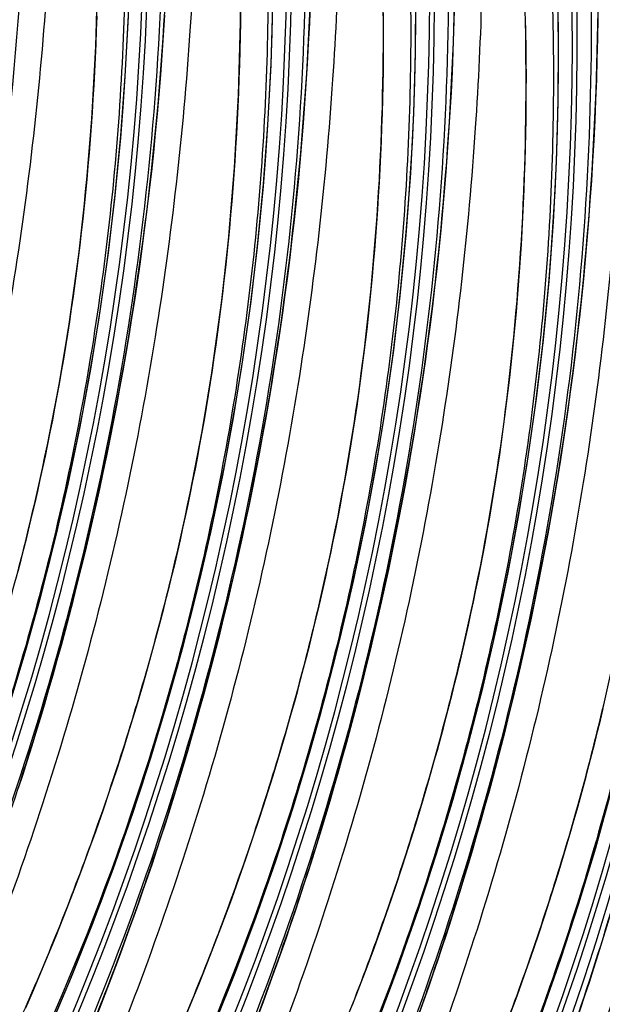
# Model space of a CAD drawing. Units: millimetres. Extents: x 0 to 297, y 0 to 210.
# Drawn here: x 184 to 186, y 108 to 112 of the extents above; entities that cross this region are included whole.
import ezdxf

# ---------------------------------------------------------------- set-up
doc = ezdxf.new("R2010")
doc.units = ezdxf.units.MM
doc.header["$LTSCALE"] = 16.335
doc.layers.get('0').update_dxf_attribs({"linetype": 'CONTINUOUS'})

msp = doc.modelspace()

# ---------------------------------------------------------------- linework, layer by layer
at = {"color": 7, "linetype": 'CONTINUOUS'}
for p, q in [((184.3971, 108.8967), (184.4254, 108.9923)), ((184.3684, 108.8023), (184.3971, 108.8967)), ((184.3391, 108.709), (184.3684, 108.8023)), ((185.0342, 108.6802), (185.0624, 108.7757)), ((184.3093, 108.6167), (184.3391, 108.709)), ((185.0054, 108.5857), (185.0342, 108.6802)), ((184.279, 108.5255), (184.3093, 108.6167)), ((184.9761, 108.4924), (185.0054, 108.5857)), ((185.6712, 108.4636), (185.6994, 108.5591)), ((184.2482, 108.4352), (184.279, 108.5255)), ((184.9463, 108.4001), (184.9761, 108.4924)), ((185.6424, 108.3692), (185.6712, 108.4636)), ((184.217, 108.346), (184.2482, 108.4352)), ((184.916, 108.3089), (184.9463, 108.4001)), ((184.1853, 108.2579), (184.217, 108.346)), ((185.6132, 108.2758), (185.6424, 108.3692)), ((186.3082, 108.247), (186.3364, 108.3426)), ((184.8852, 108.2186), (184.916, 108.3089)), ((184.1533, 108.1709), (184.1853, 108.2579)), ((185.5833, 108.1835), (185.6132, 108.2758)), ((186.2795, 108.1526), (186.3082, 108.247)), ((184.854, 108.1294), (184.8852, 108.2186)), ((184.1208, 108.0849), (184.1533, 108.1709)), ((185.5531, 108.0923), (185.5833, 108.1835)), ((186.2502, 108.0592), (186.2795, 108.1526)), ((184.0881, 108.0002), (184.1208, 108.0849)), ((185.5223, 108.002), (185.5531, 108.0923)), ((186.2204, 107.9669), (186.2502, 108.0592)), ((184.7741, 107.9112), (184.8064, 107.9976)), ((185.491, 107.9128), (185.5223, 108.002)), ((186.1901, 107.8757), (186.2204, 107.9669)), ((184.3255, 107.7951), (184.3667, 107.9077)), ((184.7415, 107.8258), (184.7741, 107.9112)), ((185.4594, 107.8247), (185.491, 107.9128)), ((184.0048, 107.7932), (184.0383, 107.8751)), ((186.1593, 107.7855), (186.1901, 107.8757)), ((184.7086, 107.7416), (184.7415, 107.8258)), ((185.4273, 107.7377), (185.4594, 107.8247)), ((183.971, 107.7124), (184.0048, 107.7932)), ((184.284, 107.6846), (184.3255, 107.7951)), ((186.1281, 107.6963), (186.1593, 107.7855)), ((184.6753, 107.6585), (184.7086, 107.7416)), ((185.3949, 107.6518), (185.4273, 107.7377)), ((183.9369, 107.6328), (183.971, 107.7124)), ((184.2422, 107.5762), (184.284, 107.6846)), ((184.9626, 107.5785), (185.0038, 107.6911)), ((186.0964, 107.6081), (186.1281, 107.6963)), ((183.9027, 107.5545), (183.9369, 107.6328)), ((184.6418, 107.5766), (184.6753, 107.6585)), ((185.3621, 107.567), (185.3949, 107.6518)), ((186.0643, 107.5211), (186.0964, 107.6081)), ((184.2002, 107.4698), (184.2422, 107.5762)), ((184.608, 107.4958), (184.6418, 107.5766)), ((184.921, 107.468), (184.9626, 107.5785))]:
    msp.add_line(p, q, dxfattribs=at)
for points in [[(185.478, 107.5013), (185.5691, 107.7444), (185.6549, 107.9895), (185.7354, 108.2364), (185.8105, 108.485), (185.8801, 108.7355), (185.9444, 108.9876), (186.0031, 109.2413), (186.0563, 109.4968), (186.1041, 109.7538), (186.1462, 110.0123), (186.1828, 110.2724), (186.2138, 110.534), (186.239, 110.7969), (186.2584, 111.0613), (186.272, 111.3271), (186.2798, 111.5941), (186.2817, 111.8626), (186.2775, 112.1325)], [(184.7444, 107.4765), (184.8409, 107.7179), (184.9321, 107.961), (185.0179, 108.2061), (185.0984, 108.453), (185.1734, 108.7016), (185.2431, 108.952), (185.3073, 109.2042), (185.3661, 109.4579), (185.4193, 109.7133), (185.467, 109.9704), (185.5092, 110.2289), (185.5458, 110.489), (185.5767, 110.7506), (185.6019, 111.0134), (185.6214, 111.2779), (185.635, 111.5437), (185.6428, 111.8107), (185.6446, 112.0792)], [(184.0055, 107.4537), (184.1074, 107.6931), (184.2039, 107.9344), (184.2951, 108.1776), (184.3809, 108.4227), (184.4614, 108.6696), (184.5364, 108.9182), (184.6061, 109.1686), (184.6703, 109.4208), (184.729, 109.6745), (184.7823, 109.9299), (184.83, 110.187), (184.8722, 110.4455), (184.9088, 110.7056), (184.9397, 110.9671), (184.9649, 111.23), (184.9844, 111.4945), (184.998, 111.7603), (185.0058, 112.0273)], [(184.3667, 107.9077), (184.3872, 107.9648), (184.4076, 108.0224), (184.4279, 108.0806), (184.4481, 108.1394), (184.4682, 108.1988), (184.4882, 108.2587), (184.5081, 108.3192), (184.5278, 108.3803), (184.5474, 108.4419), (184.5669, 108.5041), (184.5863, 108.5669), (184.6055, 108.6303), (184.6245, 108.6943), (184.6434, 108.7589), (184.6621, 108.824), (184.6806, 108.8898), (184.699, 108.9562), (184.7171, 109.0231), (184.7351, 109.0907), (184.7528, 109.1589), (184.7704, 109.2277), (184.7877, 109.2971), (184.8047, 109.3672), (184.8216, 109.4378), (184.8381, 109.5091), (184.8544, 109.581), (184.8705, 109.6535), (184.8862, 109.7267), (184.9017, 109.8005), (184.9169, 109.875), (184.9318, 109.95), (184.9464, 110.0258), (184.9606, 110.1021), (184.9745, 110.1791), (184.9881, 110.2568), (185.0013, 110.3351), (185.0141, 110.4141), (185.0265, 110.4937), (185.0386, 110.574), (185.0503, 110.6549), (185.0615, 110.7365), (185.0724, 110.8187), (185.0828, 110.9016), (185.0927, 110.9852), (185.1023, 111.0695), (185.1113, 111.1544), (185.1199, 111.24), (185.128, 111.3262), (185.1356, 111.4131), (185.1428, 111.5006), (185.1494, 111.5888), (185.1554, 111.6775), (185.161, 111.7667), (185.166, 111.8565), (185.1705, 111.9468), (185.1744, 112.0376)], [(183.2613, 107.4329), (183.3685, 107.6703), (183.4704, 107.9097), (183.5669, 108.151), (183.658, 108.3941), (183.7439, 108.6392), (183.8243, 108.8862), (183.8994, 109.1348), (183.9691, 109.3852), (184.0333, 109.6374), (184.092, 109.8911), (184.1453, 110.1465), (184.193, 110.4035), (184.2352, 110.662), (184.2718, 110.9221), (184.3027, 111.1837), (184.3279, 111.4466), (184.3473, 111.7111), (184.361, 111.9769)], [(183.8694, 109.5025), (183.8823, 109.5524), (183.8951, 109.6027), (183.9077, 109.6533), (183.9201, 109.7042), (183.9324, 109.7554), (183.9444, 109.8069), (183.9563, 109.8588), (183.968, 109.9109), (183.9794, 109.9634), (183.9907, 110.0161), (184.0017, 110.0692), (184.0126, 110.1225), (184.0232, 110.1762), (184.0335, 110.2302), (184.0437, 110.2844), (184.0536, 110.339), (184.0633, 110.3939), (184.0727, 110.449), (184.0818, 110.5044), (184.0907, 110.56), (184.0994, 110.616), (184.1077, 110.6722), (184.1159, 110.7288), (184.1237, 110.7856), (184.1313, 110.8426), (184.1386, 110.9), (184.1457, 110.9576), (184.1524, 111.0155), (184.1589, 111.0736), (184.1651, 111.1321), (184.1711, 111.1907), (184.1767, 111.2497), (184.182, 111.3089), (184.1871, 111.3684), (184.1919, 111.4282), (184.1964, 111.4883), (184.2005, 111.5486), (184.2044, 111.6092), (184.208, 111.6701), (184.2113, 111.7313), (184.2143, 111.7928), (184.2169, 111.8546), (184.2193, 111.9167), (184.2213, 111.9792)], [(183.871, 108.5358), (183.8908, 108.5968), (183.9104, 108.6585), (183.9299, 108.7207), (183.9493, 108.7835), (183.9685, 108.8469), (183.9875, 108.9109), (184.0064, 108.9755), (184.0251, 109.0406), (184.0436, 109.1064), (184.062, 109.1727), (184.0801, 109.2397), (184.0981, 109.3073), (184.1158, 109.3755), (184.1333, 109.4443), (184.1506, 109.5137), (184.1677, 109.5837), (184.1845, 109.6544), (184.2011, 109.7257), (184.2174, 109.7976), (184.2335, 109.8701), (184.2492, 109.9433), (184.2647, 110.0171), (184.2799, 110.0915), (184.2948, 110.1666), (184.3093, 110.2423), (184.3236, 110.3187), (184.3375, 110.3957), (184.351, 110.4734), (184.3642, 110.5517), (184.3771, 110.6306), (184.3895, 110.7103), (184.4016, 110.7905), (184.4132, 110.8715), (184.4245, 110.9531), (184.4353, 111.0353), (184.4457, 111.1182), (184.4557, 111.2018), (184.4652, 111.286), (184.4743, 111.371), (184.4829, 111.4565), (184.491, 111.5428), (184.4986, 111.6297), (184.5057, 111.7172), (184.5123, 111.8053), (184.5184, 111.8941), (184.524, 111.9833)], [(184.4254, 108.9923), (184.4392, 109.0405), (184.453, 109.089), (184.4666, 109.1378), (184.48, 109.1868), (184.4933, 109.2362), (184.5064, 109.2859), (184.5193, 109.3359), (184.5321, 109.3861), (184.5447, 109.4367), (184.5571, 109.4876), (184.5694, 109.5388), (184.5814, 109.5904), (184.5933, 109.6422), (184.605, 109.6943), (184.6164, 109.7468), (184.6277, 109.7995), (184.6388, 109.8526), (184.6496, 109.906), (184.6602, 109.9596), (184.6706, 110.0136), (184.6807, 110.0679), (184.6906, 110.1224), (184.7003, 110.1773), (184.7097, 110.2324), (184.7188, 110.2878), (184.7277, 110.3435), (184.7364, 110.3994), (184.7448, 110.4557), (184.7529, 110.5122), (184.7607, 110.569), (184.7683, 110.6261), (184.7756, 110.6834), (184.7827, 110.741), (184.7895, 110.7989), (184.7959, 110.8571), (184.8022, 110.9155), (184.8081, 110.9742), (184.8137, 111.0331), (184.8191, 111.0923), (184.8241, 111.1518), (184.8289, 111.2116), (184.8334, 111.2717), (184.8376, 111.332), (184.8415, 111.3927), (184.845, 111.4536), (184.8483, 111.5148), (184.8513, 111.5763), (184.8539, 111.6381), (184.8563, 111.7002), (184.8583, 111.7626), (184.86, 111.8253), (184.8614, 111.8884), (184.8625, 111.9517), (184.8632, 112.0154)], [(185.0038, 107.6911), (185.0242, 107.7482), (185.0446, 107.8059), (185.0649, 107.8641), (185.0851, 107.9228), (185.1052, 107.9822), (185.1252, 108.0421), (185.1451, 108.1026), (185.1648, 108.1637), (185.1845, 108.2253), (185.204, 108.2875), (185.2233, 108.3504), (185.2425, 108.4137), (185.2616, 108.4777), (185.2804, 108.5423), (185.2991, 108.6075), (185.3177, 108.6732), (185.336, 108.7396), (185.3542, 108.8065), (185.3721, 108.8741), (185.3899, 108.9423), (185.4074, 109.0111), (185.4247, 109.0805), (185.4418, 109.1506), (185.4586, 109.2212), (185.4752, 109.2925), (185.4915, 109.3644), (185.5075, 109.437), (185.5233, 109.5101), (185.5388, 109.5839), (185.5539, 109.6584), (185.5688, 109.7335), (185.5834, 109.8092), (185.5976, 109.8855), (185.6115, 109.9625), (185.6251, 110.0402), (185.6383, 110.1185), (185.6511, 110.1975), (185.6636, 110.2771), (185.6756, 110.3574), (185.6873, 110.4383), (185.6986, 110.5199), (185.7094, 110.6021), (185.7198, 110.6851), (185.7298, 110.7687), (185.7393, 110.8529), (185.7483, 110.9378), (185.7569, 111.0234), (185.765, 111.1096), (185.7727, 111.1965), (185.7798, 111.284), (185.7864, 111.3722), (185.7925, 111.4609), (185.798, 111.5502), (185.8031, 111.6399), (185.8075, 111.7302), (185.8114, 111.821), (185.8148, 111.9122), (185.8176, 112.0038)], [(185.0624, 108.7757), (185.0763, 108.8239), (185.09, 108.8724), (185.1036, 108.9212), (185.117, 108.9702), (185.1303, 109.0196), (185.1434, 109.0693), (185.1564, 109.1193), (185.1691, 109.1696), (185.1817, 109.2202), (185.1942, 109.271), (185.2064, 109.3223), (185.2185, 109.3738), (185.2303, 109.4256), (185.242, 109.4777), (185.2535, 109.5302), (185.2647, 109.5829), (185.2758, 109.636), (185.2866, 109.6894), (185.2972, 109.743), (185.3076, 109.797), (185.3177, 109.8513), (185.3276, 109.9059), (185.3373, 109.9607), (185.3467, 110.0158), (185.3559, 110.0712), (185.3648, 110.1269), (185.3734, 110.1828), (185.3818, 110.2391), (185.3899, 110.2956), (185.3978, 110.3524), (185.4053, 110.4095), (185.4127, 110.4668), (185.4197, 110.5245), (185.4265, 110.5823), (185.433, 110.6405), (185.4392, 110.6989), (185.4451, 110.7576), (185.4507, 110.8165), (185.4561, 110.8758), (185.4612, 110.9353), (185.4659, 110.995), (185.4704, 111.0551), (185.4746, 111.1154), (185.4785, 111.1761), (185.4821, 111.237), (185.4853, 111.2982), (185.4883, 111.3597), (185.491, 111.4215), (185.4933, 111.4836), (185.4953, 111.546), (185.4971, 111.6087), (185.4985, 111.6718), (185.4995, 111.7352), (185.5003, 111.7989), (185.5007, 111.8629), (185.5007, 111.9273), (185.5005, 111.9921)], [(185.6613, 107.5316), (185.6817, 107.5893), (185.702, 107.6475), (185.7222, 107.7063), (185.7423, 107.7656), (185.7622, 107.8255), (185.7821, 107.886), (185.8019, 107.9471), (185.8215, 108.0087), (185.841, 108.071), (185.8603, 108.1338), (185.8795, 108.1972), (185.8986, 108.2611), (185.9175, 108.3257), (185.9362, 108.3909), (185.9547, 108.4566), (185.973, 108.523), (185.9912, 108.59), (186.0091, 108.6575), (186.0269, 108.7257), (186.0444, 108.7945), (186.0617, 108.864), (186.0788, 108.934), (186.0956, 109.0046), (186.1122, 109.0759), (186.1285, 109.1478), (186.1445, 109.2204), (186.1603, 109.2935), (186.1758, 109.3674), (186.191, 109.4418), (186.2058, 109.5169), (186.2204, 109.5926), (186.2346, 109.669), (186.2485, 109.746), (186.2621, 109.8236), (186.2753, 109.9019), (186.2881, 109.9809), (186.3006, 110.0605), (186.3127, 110.1408), (186.3243, 110.2217), (186.3356, 110.3033), (186.3464, 110.3856), (186.3568, 110.4685), (186.3668, 110.5521), (186.3763, 110.6363), (186.3854, 110.7212), (186.394, 110.8068), (186.4021, 110.893), (186.4097, 110.9799), (186.4168, 111.0675), (186.4234, 111.1556), (186.4295, 111.2443), (186.4351, 111.3336), (186.4401, 111.4234), (186.4446, 111.5137), (186.4485, 111.6044), (186.4518, 111.6956), (186.4546, 111.7872), (186.4568, 111.8792), (186.4585, 111.9714)], [(185.6994, 108.5591), (185.7133, 108.6073), (185.727, 108.6558), (185.7406, 108.7046), (185.754, 108.7537), (185.7673, 108.803), (185.7804, 108.8527), (185.7934, 108.9027), (185.8062, 108.953), (185.8188, 109.0036), (185.8312, 109.0545), (185.8434, 109.1057), (185.8555, 109.1572), (185.8674, 109.209), (185.879, 109.2612), (185.8905, 109.3136), (185.9018, 109.3664), (185.9128, 109.4194), (185.9236, 109.4728), (185.9342, 109.5265), (185.9446, 109.5804), (185.9548, 109.6347), (185.9647, 109.6893), (185.9743, 109.7441), (185.9837, 109.7992), (185.9929, 109.8546), (186.0018, 109.9103), (186.0104, 109.9663), (186.0188, 110.0225), (186.0269, 110.079), (186.0348, 110.1358), (186.0424, 110.1929), (186.0497, 110.2503), (186.0567, 110.3079), (186.0635, 110.3658), (186.07, 110.4239), (186.0762, 110.4823), (186.0821, 110.541), (186.0878, 110.6), (186.0931, 110.6592), (186.0982, 110.7187), (186.103, 110.7785), (186.1074, 110.8385), (186.1116, 110.8989), (186.1155, 110.9595), (186.1191, 111.0204), (186.1224, 111.0816), (186.1253, 111.1431), (186.128, 111.2049), (186.1303, 111.267), (186.1324, 111.3294), (186.1341, 111.3921), (186.1355, 111.4552), (186.1365, 111.5186), (186.1373, 111.5823), (186.1377, 111.6463), (186.1378, 111.7107), (186.1375, 111.7755), (186.1369, 111.8406), (186.1359, 111.906), (186.1346, 111.9719)], [(186.3364, 108.3426), (186.3503, 108.3907), (186.3641, 108.4392), (186.3776, 108.488), (186.3911, 108.5371), (186.4043, 108.5865), (186.4175, 108.6361), (186.4304, 108.6861), (186.4432, 108.7364), (186.4558, 108.787), (186.4682, 108.8379), (186.4805, 108.8891)], [(185.0529, 105.1861), (185.1924, 105.4107), (185.3266, 105.6376), (185.4554, 105.8667), (185.5787, 106.0979), (185.6967, 106.3312), (185.8094, 106.5666), (185.9166, 106.8039), (186.0185, 107.0433), (186.115, 107.2847), (186.2061, 107.5278), (186.292, 107.7729), (186.3724, 108.0198), (186.4475, 108.2684), (186.5172, 108.5189)], [(186.2983, 107.315), (186.3187, 107.3727), (186.339, 107.4309), (186.3592, 107.4897), (186.3793, 107.5491), (186.3993, 107.609), (186.4191, 107.6695), (186.4389, 107.7305), (186.4585, 107.7922), (186.478, 107.8544), (186.4974, 107.9172), (186.5166, 107.9806), (186.5356, 108.0446), (186.5545, 108.1092), (186.5732, 108.1743), (186.5917, 108.2401), (186.6101, 108.3064), (186.6282, 108.3734), (186.6462, 108.441)], [(184.8064, 107.9976), (184.8223, 108.0413), (184.854, 108.1294)], [(184.0383, 107.8751), (184.055, 107.9165), (184.0881, 108.0002)]]:
    msp.add_lwpolyline(points, dxfattribs=at)
for centre, radius, start, end in [((172.0365, 112.5248), 12.3959, 319.96813, 3.24772), ((172.0585, 112.5173), 12.3954, 319.93091, 3.12777), ((172.6735, 112.3082), 12.3959, 319.96813, 3.24772), ((172.4471, 112.4566), 11.9234, 320.32166, 2.35982), ((172.6955, 112.3007), 12.3954, 319.93091, 3.12777), ((173.3105, 112.0916), 12.3959, 319.96813, 3.24772), ((173.0841, 112.24), 11.9234, 320.32166, 2.35982), ((173.3325, 112.0841), 12.3954, 319.93091, 3.12777), ((173.9475, 111.875), 12.3959, 319.96813, 3.24772), ((173.7211, 112.0235), 11.9234, 320.32166, 2.35982), ((173.9696, 111.8675), 12.3954, 319.93091, 3.12777), ((170.2408, 113.0003), 13.6686, 348.18809, 357.69774), ((174.5846, 111.6585), 12.3959, 319.96813, 3.24772), ((174.6066, 111.651), 12.3953, 319.93275, 3.15551), ((174.3581, 111.8069), 11.9234, 320.32166, 2.35982), ((175.2216, 111.4419), 12.3959, 319.96477, 3.24775), ((175.2436, 111.4344), 12.3954, 319.92697, 3.12777), ((174.9952, 111.5903), 11.9234, 320.32166, 2.35982), ((175.8586, 111.2253), 12.3959, 319.96477, 3.24775), ((175.8806, 111.2178), 12.3954, 319.92697, 3.12777), ((175.6317, 111.3739), 11.9239, 320.20488, 2.47123), ((176.2688, 111.1573), 11.9239, 320.20488, 2.47123), ((176.4956, 111.0087), 12.3959, 319.96477, 3.24775), ((176.5177, 111.0012), 12.3954, 319.92697, 3.12777), ((176.9058, 110.9407), 11.9239, 320.20488, 2.47123), ((174.0986, 111.7442), 12.9502, 332.32442, 358.34295), ((173.2183, 111.9735), 13.8836, 340.32608, 345.61931)]:
    msp.add_arc(centre, radius, start, end, dxfattribs=at)
for points, knots in [([(184.0334, 113.3559), (184.0371, 112.9471), (184.0142, 112.0794), (183.8898, 110.9797), (183.7183, 110.06), (183.5508, 109.3664), (183.3497, 108.6899), (183.1212, 108.0405), (182.9114, 107.5219), (182.7354, 107.1257), (182.6021, 106.8421), (182.4664, 106.5686), (182.3286, 106.3044), (182.2114, 106.0907), (182.1178, 105.9262), (182.0515, 105.812), (182.0001, 105.7239), (181.9641, 105.6616), (181.9427, 105.6237), (181.9262, 105.5934), (181.9148, 105.5708), (181.9088, 105.5563), (181.9066, 105.5476), (181.9062, 105.5434), (181.907, 105.5402), (181.9098, 105.5388), (181.9132, 105.5396), (181.9197, 105.5427), (181.9301, 105.5508), (181.945, 105.5646), (181.9635, 105.584), (181.9856, 105.6089), (182.0114, 105.6397), (182.0529, 105.6913), (182.1114, 105.7675), (182.1869, 105.8705), (182.268, 105.9857), (182.3522, 106.1096), (182.4379, 106.2399), (182.5528, 106.4203), (182.6367, 106.5586), (182.6915, 106.652)], [0, 0, 0, 0, 0.128102, 0.271686, 0.34626, 0.421162, 0.49516, 0.567306, 0.636811, 0.67041, 0.703131, 0.734992, 0.766075, 0.796502, 0.811359, 0.825369, 0.837897, 0.843302, 0.847909, 0.851543, 0.854111, 0.855852, 0.856459, 0.856892, 0.857184, 0.857428, 0.857759, 0.858238, 0.8597, 0.861841, 0.864622, 0.868091, 0.872286, 0.877191, 0.888839, 0.902375, 0.917221, 0.932964, 0.949333, 0.966072, 1, 1, 1, 1]), ([(182.6915, 106.652), (182.8311, 106.8899), (183.0975, 107.386), (183.4435, 108.1707), (183.7349, 108.9971), (183.9647, 109.8473), (184.1236, 110.7082), (184.2409, 111.8594), (184.2324, 112.7285), (184.1885, 113.3032)], [0, 0, 0, 0, 0.119532, 0.243764, 0.371284, 0.49892, 0.625012, 0.750235, 1, 1, 1, 1]), ([(184.3116, 113.2462), (184.3434, 112.8549), (184.3641, 112.0613), (184.2733, 110.8672), (184.0571, 109.6774), (183.6079, 108.143), (182.7922, 106.413), (181.8894, 105.2093), (181.4125, 104.6903)], [0, 0, 0, 0, 0.12692, 0.256063, 0.386493, 0.517095, 0.772132, 1, 1, 1, 1]), ([(184.5024, 113.1771), (184.5322, 112.5357), (184.4942, 111.2424), (184.1474, 109.3351), (183.5236, 107.5084), (182.9345, 106.369), (182.6025, 105.8291)], [0, 0, 0, 0, 0.250284, 0.502105, 0.752939, 1, 1, 1, 1]), ([(182.6353, 105.8089), (182.791, 106.0707), (183.0897, 106.6135), (183.4858, 107.4712), (183.8305, 108.3808), (184.2104, 109.6468), (184.5072, 111.2531), (184.5584, 112.5513), (184.5437, 113.1824)], [0, 0, 0, 0, 0.118477, 0.240748, 0.367144, 0.496429, 0.754473, 1, 1, 1, 1]), ([(184.6705, 113.1393), (184.6741, 112.7305), (184.6513, 111.8629), (184.5268, 110.7631), (184.3553, 109.8434), (184.1878, 109.1498), (183.9867, 108.4733), (183.7582, 107.8239), (183.5484, 107.3053), (183.3724, 106.9091), (183.2391, 106.6255), (183.1035, 106.352), (182.9656, 106.0878), (182.8484, 105.8741), (182.7548, 105.7097), (182.6885, 105.5954), (182.6371, 105.5074), (182.6012, 105.4451), (182.5797, 105.4072), (182.5632, 105.3769), (182.5518, 105.3542), (182.5458, 105.3397), (182.5436, 105.331), (182.5433, 105.3268), (182.544, 105.3236), (182.5468, 105.3222), (182.5502, 105.323), (182.5567, 105.3262), (182.5671, 105.3343), (182.582, 105.3481), (182.6006, 105.3674), (182.6227, 105.3924), (182.6484, 105.4231), (182.69, 105.4747), (182.7484, 105.5509), (182.8239, 105.654), (182.905, 105.7691), (182.9892, 105.893), (183.0749, 106.0233), (183.1898, 106.2037), (183.2737, 106.342), (183.3285, 106.4354)], [0, 0, 0, 0, 0.128102, 0.271686, 0.34626, 0.421162, 0.49516, 0.567306, 0.636811, 0.67041, 0.703131, 0.734992, 0.766075, 0.796502, 0.811359, 0.825369, 0.837897, 0.843302, 0.847909, 0.851543, 0.854111, 0.855852, 0.856459, 0.856892, 0.857184, 0.857428, 0.857759, 0.858238, 0.8597, 0.861841, 0.864622, 0.868091, 0.872286, 0.877191, 0.888839, 0.902375, 0.917221, 0.932964, 0.949333, 0.966072, 1, 1, 1, 1]), ([(183.3285, 106.4354), (183.4681, 106.6733), (183.7346, 107.1694), (184.0805, 107.9541), (184.3719, 108.7805), (184.6017, 109.6307), (184.7606, 110.4917), (184.878, 111.6429), (184.8694, 112.5119), (184.8255, 113.0866)], [0, 0, 0, 0, 0.119532, 0.243764, 0.371284, 0.49892, 0.625012, 0.750235, 1, 1, 1, 1]), ([(184.9486, 113.0296), (184.9804, 112.6381), (185.0011, 111.8442), (184.9103, 110.6496), (184.6938, 109.4593), (184.2441, 107.9243), (183.4278, 106.194), (182.5244, 104.9902), (182.0472, 104.4713)], [0, 0, 0, 0, 0.12693, 0.256084, 0.386525, 0.517137, 0.772177, 1, 1, 1, 1]), ([(185.1394, 112.9605), (185.1692, 112.3191), (185.1312, 111.0258), (184.7844, 109.1185), (184.1607, 107.2919), (183.5715, 106.1524), (183.2395, 105.6125)], [0, 0, 0, 0, 0.250284, 0.502105, 0.752939, 1, 1, 1, 1]), ([(183.2723, 105.5923), (183.428, 105.8541), (183.7267, 106.3969), (184.1228, 107.2547), (184.4675, 108.1642), (184.8474, 109.4302), (185.1442, 111.0365), (185.1955, 112.3347), (185.1807, 112.9658)], [0, 0, 0, 0, 0.118477, 0.240748, 0.367144, 0.496429, 0.754473, 1, 1, 1, 1]), ([(185.3075, 112.9227), (185.3112, 112.5139), (185.2883, 111.6463), (185.1638, 110.5465), (184.9923, 109.6268), (184.8248, 108.9332), (184.6238, 108.2568), (184.3953, 107.6073), (184.1854, 107.0887), (184.0094, 106.6925), (183.8761, 106.409), (183.7405, 106.1354), (183.6026, 105.8712), (183.4855, 105.6575), (183.3918, 105.4931), (183.3256, 105.3788), (183.2741, 105.2908), (183.2382, 105.2285), (183.2167, 105.1906), (183.2002, 105.1603), (183.1889, 105.1376), (183.1828, 105.1231), (183.1807, 105.1144), (183.1803, 105.1102), (183.1811, 105.107), (183.1838, 105.1056), (183.1872, 105.1064), (183.1937, 105.1096), (183.2041, 105.1177), (183.219, 105.1315), (183.2376, 105.1508), (183.2597, 105.1758), (183.2855, 105.2065), (183.327, 105.2581), (183.3854, 105.3343), (183.4609, 105.4374), (183.542, 105.5525), (183.6263, 105.6764), (183.7119, 105.8067), (183.8268, 105.9871), (183.9107, 106.1254), (183.9655, 106.2188)], [0, 0, 0, 0, 0.128102, 0.271686, 0.34626, 0.421162, 0.49516, 0.567306, 0.636811, 0.67041, 0.703131, 0.734992, 0.766075, 0.796502, 0.811359, 0.825369, 0.837897, 0.843302, 0.847909, 0.851543, 0.854111, 0.855852, 0.856459, 0.856892, 0.857184, 0.857428, 0.857759, 0.858238, 0.8597, 0.861841, 0.864622, 0.868091, 0.872286, 0.877191, 0.888839, 0.902375, 0.917221, 0.932964, 0.949333, 0.966072, 1, 1, 1, 1]), ([(183.9655, 106.2188), (184.1051, 106.4567), (184.3716, 106.9528), (184.7176, 107.7375), (185.009, 108.564), (185.2388, 109.4141), (185.3977, 110.2751), (185.515, 111.4263), (185.5064, 112.2953), (185.4625, 112.87)], [0, 0, 0, 0, 0.119532, 0.243764, 0.371284, 0.49892, 0.625012, 0.750235, 1, 1, 1, 1]), ([(185.5857, 112.8131), (185.6175, 112.4216), (185.6381, 111.6276), (185.5473, 110.433), (185.3308, 109.2427), (184.8812, 107.7077), (184.0649, 105.9774), (183.1615, 104.7736), (182.6843, 104.2547)], [0, 0, 0, 0, 0.12693, 0.256084, 0.386525, 0.517137, 0.772177, 1, 1, 1, 1]), ([(185.7764, 112.7439), (185.8062, 112.1025), (185.7682, 110.8092), (185.4215, 108.9019), (184.7977, 107.0753), (184.2085, 105.9358), (183.8765, 105.3959)], [0, 0, 0, 0, 0.250284, 0.502105, 0.752939, 1, 1, 1, 1]), ([(183.9093, 105.3757), (184.065, 105.6375), (184.3638, 106.1804), (184.7599, 107.0381), (185.1045, 107.9476), (185.4844, 109.2137), (185.7813, 110.82), (185.8325, 112.1181), (185.8177, 112.7492)], [0, 0, 0, 0, 0.118477, 0.240748, 0.367144, 0.496429, 0.754473, 1, 1, 1, 1]), ([(185.9445, 112.7061), (185.9482, 112.2974), (185.9253, 111.4297), (185.8008, 110.33), (185.6293, 109.4102), (185.4619, 108.7167), (185.2608, 108.0402), (185.0323, 107.3908), (184.8224, 106.8721), (184.6465, 106.476), (184.5131, 106.1924), (184.3775, 105.9188), (184.2397, 105.6547), (184.1225, 105.4409), (184.0289, 105.2765), (183.9626, 105.1622), (183.9112, 105.0742), (183.8752, 105.0119), (183.8538, 104.974), (183.8373, 104.9437), (183.8259, 104.921), (183.8199, 104.9065), (183.8177, 104.8979), (183.8173, 104.8937), (183.8181, 104.8904), (183.8208, 104.8891), (183.8242, 104.8899), (183.8308, 104.893), (183.8411, 104.9011), (183.8561, 104.9149), (183.8746, 104.9343), (183.8967, 104.9592), (183.9225, 104.9899), (183.964, 105.0415), (184.0224, 105.1177), (184.0979, 105.2208), (184.179, 105.3359), (184.2633, 105.4599), (184.3489, 105.5901), (184.4639, 105.7706), (184.5478, 105.9088), (184.6026, 106.0022)], [0, 0, 0, 0, 0.128102, 0.271686, 0.34626, 0.421162, 0.49516, 0.567306, 0.636811, 0.67041, 0.703131, 0.734992, 0.766075, 0.796502, 0.811359, 0.825369, 0.837897, 0.843302, 0.847909, 0.851543, 0.854111, 0.855852, 0.856459, 0.856892, 0.857184, 0.857428, 0.857759, 0.858238, 0.8597, 0.861841, 0.864622, 0.868091, 0.872286, 0.877191, 0.888839, 0.902375, 0.917221, 0.932964, 0.949333, 0.966072, 1, 1, 1, 1]), ([(184.6026, 106.0022), (184.7421, 106.2401), (185.0086, 106.7362), (185.3546, 107.521), (185.646, 108.3474), (185.8758, 109.1975), (186.0347, 110.0585), (186.152, 111.2097), (186.1435, 112.0788), (186.0995, 112.6534)], [0, 0, 0, 0, 0.119532, 0.243764, 0.371284, 0.49892, 0.625012, 0.750235, 1, 1, 1, 1]), ([(186.2227, 112.5965), (186.2545, 112.205), (186.2752, 111.4111), (186.1843, 110.2165), (185.9679, 109.0261), (185.5182, 107.4911), (184.7019, 105.7608), (183.7985, 104.5571), (183.3213, 104.0381)], [0, 0, 0, 0, 0.12693, 0.256084, 0.386525, 0.517137, 0.772177, 1, 1, 1, 1]), ([(186.4134, 112.5273), (186.4433, 111.886), (186.4053, 110.5927), (186.0585, 108.6853), (185.4347, 106.8587), (184.8456, 105.7192), (184.5136, 105.1793)], [0, 0, 0, 0, 0.250284, 0.502105, 0.752939, 1, 1, 1, 1]), ([(184.5464, 105.1591), (184.7021, 105.421), (185.0008, 105.9638), (185.3969, 106.8215), (185.7416, 107.731), (186.1215, 108.9971), (186.4183, 110.6034), (186.4695, 111.9015), (186.4548, 112.5327)], [0, 0, 0, 0, 0.118477, 0.240748, 0.367144, 0.496429, 0.754473, 1, 1, 1, 1]), ([(186.5815, 112.4896), (186.5852, 112.0808), (186.5623, 111.2131), (186.4379, 110.1134), (186.2664, 109.1937), (186.0989, 108.5001), (185.8978, 107.8236), (185.6693, 107.1742), (185.4595, 106.6555), (185.2835, 106.2594), (185.1502, 105.9758), (185.0145, 105.7023), (184.8767, 105.4381), (184.7595, 105.2244), (184.6659, 105.0599), (184.5996, 104.9456), (184.5482, 104.8576), (184.5122, 104.7953), (184.4908, 104.7574), (184.4743, 104.7271), (184.4629, 104.7045), (184.4569, 104.6899), (184.4547, 104.6813), (184.4543, 104.6771), (184.4551, 104.6738), (184.4579, 104.6725), (184.4613, 104.6733), (184.4678, 104.6764), (184.4782, 104.6845), (184.4931, 104.6983), (184.5116, 104.7177), (184.5337, 104.7426), (184.5595, 104.7734), (184.601, 104.8249), (184.6595, 104.9012), (184.735, 105.0042), (184.8161, 105.1193), (184.9003, 105.2433), (184.986, 105.3735), (185.1009, 105.554), (185.1848, 105.6922), (185.2396, 105.7856)], [0, 0, 0, 0, 0.128102, 0.271686, 0.34626, 0.421162, 0.49516, 0.567306, 0.636811, 0.67041, 0.703131, 0.734992, 0.766075, 0.796502, 0.811359, 0.825369, 0.837897, 0.843302, 0.847909, 0.851543, 0.854111, 0.855852, 0.856459, 0.856892, 0.857184, 0.857428, 0.857759, 0.858238, 0.8597, 0.861841, 0.864622, 0.868091, 0.872286, 0.877191, 0.888839, 0.902375, 0.917221, 0.932964, 0.949333, 0.966072, 1, 1, 1, 1]), ([(185.2396, 105.7856), (185.3792, 106.0235), (185.6456, 106.5197), (185.9916, 107.3044), (186.283, 108.1308), (186.5128, 108.9809), (186.6717, 109.8419), (186.789, 110.9931), (186.7805, 111.8622), (186.7366, 112.4369)], [0, 0, 0, 0, 0.119532, 0.243764, 0.371284, 0.49892, 0.625012, 0.750235, 1, 1, 1, 1]), ([(186.8597, 112.3799), (186.8915, 111.9884), (186.9122, 111.1945), (186.8213, 109.9999), (186.6049, 108.8095), (186.1552, 107.2746), (185.3389, 105.5442), (184.4355, 104.3405), (183.9583, 103.8215)], [0, 0, 0, 0, 0.12693, 0.256084, 0.386525, 0.517137, 0.772177, 1, 1, 1, 1]), ([(187.2186, 112.273), (187.2223, 111.8632), (187.2055, 111.2271), (187.1273, 110.3611), (187.0327, 109.6693), (186.9017, 108.9692), (186.7335, 108.2742), (186.5315, 107.5966), (186.3021, 106.9462), (186.0915, 106.427), (185.9149, 106.0305), (185.7811, 105.7467), (185.6451, 105.473), (185.5068, 105.2087), (185.368, 104.956), (185.2537, 104.7583), (185.1721, 104.6184), (185.1316, 104.5481), (185.1083, 104.5048), (185.0981, 104.4837), (185.0929, 104.4703), (185.0915, 104.4626), (185.0915, 104.4589), (185.0932, 104.4563), (185.0965, 104.4561), (185.1001, 104.4575), (185.1073, 104.4616), (185.1184, 104.4708), (185.1343, 104.4859), (185.1537, 104.5067), (185.1768, 104.5331), (185.2035, 104.5654), (185.2462, 104.6188), (185.3057, 104.697), (185.3823, 104.802), (185.4641, 104.9188), (185.5789, 105.0884), (185.7226, 105.3116), (185.8337, 105.4956), (185.8885, 105.5894)], [0, 0, 0, 0, 0.128092, 0.198637, 0.27171, 0.346275, 0.421154, 0.495112, 0.5672, 0.636632, 0.670188, 0.702862, 0.734677, 0.765718, 0.796105, 0.824782, 0.837092, 0.846737, 0.850132, 0.852477, 0.854058, 0.854582, 0.854943, 0.855195, 0.855467, 0.855864, 0.856421, 0.858048, 0.860345, 0.863285, 0.866931, 0.871304, 0.876377, 0.888298, 0.902029, 0.917009, 0.932845, 0.966039, 1, 1, 1, 1]), ([(185.8885, 105.5894), (186.0272, 105.827), (186.292, 106.3223), (186.6355, 107.1054), (186.9247, 107.9295), (187.1526, 108.7769), (187.31, 109.6348), (187.4261, 110.7818), (187.4173, 111.6477), (187.3736, 112.2203)], [0, 0, 0, 0, 0.119638, 0.243944, 0.371471, 0.499061, 0.625105, 0.75029, 1, 1, 1, 1]), ([(187.4967, 112.1633), (187.5287, 111.7705), (187.5492, 110.9738), (187.4575, 109.7751), (187.2392, 108.5809), (186.7862, 107.0417), (185.9649, 105.3087), (185.0569, 104.1043), (184.5779, 103.586)], [0, 0, 0, 0, 0.127011, 0.256252, 0.386778, 0.517462, 0.772531, 1, 1, 1, 1]), ([(187.6875, 112.0941), (187.7173, 111.4528), (187.6793, 110.1596), (187.3326, 108.2524), (186.7089, 106.4258), (186.1198, 105.2864), (185.7878, 104.7465)], [0, 0, 0, 0, 0.250284, 0.502105, 0.752938, 1, 1, 1, 1]), ([(185.8555, 104.7854), (186.0088, 105.046), (186.3026, 105.5863), (186.6919, 106.4391), (187.0304, 107.3425), (187.403, 108.5981), (187.6935, 110.1893), (187.7434, 111.4746), (187.7288, 112.0995)], [0, 0, 0, 0, 0.118654, 0.241108, 0.367626, 0.496897, 0.754718, 1, 1, 1, 1]), ([(187.8556, 112.0564), (187.8593, 111.6466), (187.8425, 111.0105), (187.7643, 110.1445), (187.6697, 109.4527), (187.5388, 108.7526), (187.3705, 108.0577), (187.1685, 107.38), (186.9391, 106.7297), (186.7285, 106.2104), (186.5519, 105.8139), (186.4182, 105.5302), (186.2821, 105.2564), (186.1439, 104.9921), (186.005, 104.7394), (185.8908, 104.5417), (185.8091, 104.4018), (185.7687, 104.3315), (185.7453, 104.2882), (185.7351, 104.2671), (185.7299, 104.2538), (185.7285, 104.246), (185.7285, 104.2423), (185.7303, 104.2397), (185.7335, 104.2395), (185.7372, 104.2409), (185.7444, 104.245), (185.7555, 104.2542), (185.7713, 104.2693), (185.7908, 104.2901), (185.8138, 104.3165), (185.8406, 104.3488), (185.8832, 104.4022), (185.9428, 104.4804), (186.0193, 104.5855), (186.1012, 104.7022), (186.2159, 104.8718), (186.3597, 105.0951), (186.4708, 105.279), (186.5255, 105.3728)], [0, 0, 0, 0, 0.128092, 0.198637, 0.27171, 0.346275, 0.421154, 0.495112, 0.5672, 0.636632, 0.670188, 0.702862, 0.734677, 0.765718, 0.796105, 0.824782, 0.837092, 0.846737, 0.850132, 0.852477, 0.854058, 0.854582, 0.854943, 0.855195, 0.855467, 0.855864, 0.856421, 0.858048, 0.860345, 0.863285, 0.866931, 0.871304, 0.876377, 0.888298, 0.902029, 0.917009, 0.932845, 0.966039, 1, 1, 1, 1]), ([(188.1338, 111.9467), (188.1655, 111.556), (188.1862, 110.7635), (188.0959, 109.5712), (187.8804, 108.383), (187.4326, 106.8504), (186.619, 105.1215), (185.7182, 103.9181), (185.242, 103.3989)], [0, 0, 0, 0, 0.126886, 0.255993, 0.386387, 0.516959, 0.771984, 1, 1, 1, 1]), ([(188.3245, 111.8775), (188.3543, 111.2362), (188.3163, 109.943), (187.9696, 108.0358), (187.3459, 106.2092), (186.7568, 105.0698), (186.4249, 104.53)], [0, 0, 0, 0, 0.250284, 0.502105, 0.752938, 1, 1, 1, 1]), ([(188.4926, 111.8398), (188.4963, 111.43), (188.4795, 110.794), (188.4014, 109.928), (188.3067, 109.2361), (188.1758, 108.5361), (188.0075, 107.8411), (187.8055, 107.1634), (187.5761, 106.5131), (187.3655, 105.9938), (187.1889, 105.5973), (187.0552, 105.3136), (186.9192, 105.0399), (186.7809, 104.7755), (186.6421, 104.5228), (186.5278, 104.3252), (186.4461, 104.1853), (186.4057, 104.115), (186.3823, 104.0716), (186.3721, 104.0505), (186.3669, 104.0372), (186.3655, 104.0294), (186.3656, 104.0257), (186.3673, 104.0231), (186.3705, 104.0229), (186.3742, 104.0243), (186.3814, 104.0285), (186.3925, 104.0376), (186.4084, 104.0528), (186.4278, 104.0735), (186.4508, 104.0999), (186.4776, 104.1322), (186.5202, 104.1856), (186.5798, 104.2638), (186.6564, 104.3689), (186.7382, 104.4856), (186.8529, 104.6552), (186.9967, 104.8785), (187.1078, 105.0624), (187.1626, 105.1562)], [0, 0, 0, 0, 0.128092, 0.198637, 0.27171, 0.346275, 0.421154, 0.495112, 0.5672, 0.636632, 0.670188, 0.702862, 0.734677, 0.765718, 0.796105, 0.824782, 0.837092, 0.846737, 0.850132, 0.852477, 0.854058, 0.854582, 0.854943, 0.855195, 0.855467, 0.855864, 0.856421, 0.858048, 0.860345, 0.863285, 0.866931, 0.871304, 0.876377, 0.888298, 0.902029, 0.917009, 0.932845, 0.966039, 1, 1, 1, 1]), ([(188.7708, 111.7301), (188.8025, 111.3394), (188.8232, 110.547), (188.7329, 109.3546), (188.5174, 108.1664), (188.0696, 106.6338), (187.256, 104.905), (186.3552, 103.7015), (185.879, 103.1823)], [0, 0, 0, 0, 0.126886, 0.255993, 0.386387, 0.516959, 0.771984, 1, 1, 1, 1])]:
    msp.add_open_spline(points, degree=3, knots=knots, dxfattribs=at)

doc.saveas('drawing.dxf')
